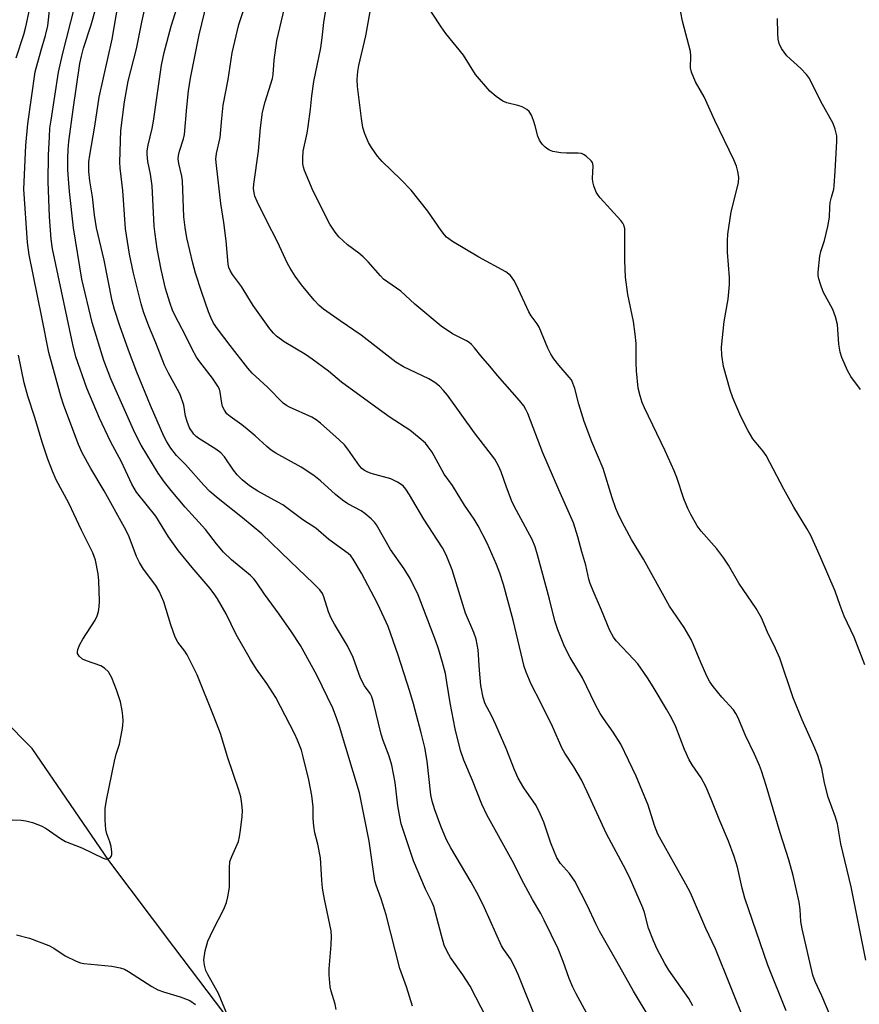
# Model space of a CAD drawing. Units: inches. Extents: x 1195772 to 1201772, y 561457 to 565457.
# Drawn here: x 1200947 to 1201157, y 561839 to 562085 of the extents above; entities that cross this region are included whole.
import ezdxf

# ---------------------------------------------------------------- set-up
doc = ezdxf.new("R2010")
doc.units = ezdxf.units.IN
doc.header["$MEASUREMENT"] = 0
doc.layers.add('HYDRO-Single Line Stream', color=4, linetype='Continuous')
doc.layers.add('Undefined', color=1, linetype='Continuous')

msp = doc.modelspace()

# ---------------------------------------------------------------- linework, layer by layer
at = {"layer": 'HYDRO-Single Line Stream'}
msp.add_lwpolyline([(1201012.7, 561817.42), (1200985.34, 561853.5), (1200969.17, 561875.06), (1200949.98, 561903.03), (1200935.35, 561917.74), (1200908.05, 561939.89), (1200889.57, 561952.02), (1200862.42, 561971.89), (1200862.86, 561974.1), (1200861.61, 561978.84), (1200861.65, 561981.51), (1200861.63, 561982.38), (1200861.59, 561983.22), (1200861.51, 561984), (1200861.41, 561984.63), (1200861.28, 561985.2), (1200861.21, 561985.42), (1200861.14, 561985.64), (1200861.02, 561985.9), (1200860.86, 561986.18), (1200860.68, 561986.45), (1200860.4, 561986.81), (1200860.15, 561987.08), (1200859.98, 561987.27)], dxfattribs=at)
at = {"layer": 'Undefined'}
for points in [[(1200946.04, 562075.56, 446), (1200947.91, 562081.44, 446), (1200948.42, 562083.3, 446), (1200950.44, 562092.68, 446)], [(1201114.97, 561838.78, 462), (1201113.93, 561840.56, 462), (1201108.97, 561847.63, 462), (1201107.97, 561849.37, 462), (1201106.1, 561852.9, 462), (1201105.16, 561854.97, 462), (1201103.9, 561858.13, 462), (1201102.87, 561862.04, 462), (1201102.46, 561863.24, 462), (1201099.15, 561870.88, 462), (1201097.67, 561873.83, 462), (1201093.44, 561881.74, 462), (1201088.62, 561892.25, 462), (1201087.14, 561895.21, 462), (1201085.27, 561898.46, 462), (1201082.98, 561901.9, 462), (1201082.33, 561903.01, 462), (1201079.92, 561908.55, 462), (1201077.04, 561914.42, 462), (1201074.61, 561919.09, 462), (1201073.31, 561922.09, 462), (1201072.83, 561923.49, 462), (1201070.12, 561935.13, 462), (1201067.66, 561944.05, 462), (1201066.8, 561946.8, 462), (1201065.97, 561949, 462), (1201063.58, 561954.35, 462), (1201061.37, 561958.65, 462), (1201060.37, 561960.29, 462), (1201057.94, 561963.85, 462), (1201054.93, 561968.72, 462), (1201052.87, 561971.59, 462), (1201049.87, 561977.07, 462), (1201048.92, 561978.43, 462), (1201048.19, 561979.28, 462), (1201046.63, 561980.68, 462), (1201044.31, 561982.57, 462), (1201039.39, 561985.76, 462), (1201035.81, 561988.28, 462), (1201027.22, 561994.54, 462), (1201023.99, 561997.29, 462), (1201019.92, 562000.28, 462), (1201018.22, 562001.44, 462), (1201012.93, 562004.64, 462), (1201011, 562006.01, 462), (1201010.22, 562006.8, 462), (1201009.37, 562007.86, 462), (1201005.16, 562013.69, 462), (1201002.28, 562018.42, 462), (1201000, 562021.48, 462), (1200999.43, 562022.45, 462), (1200999.13, 562023.2, 462), (1200998.95, 562024.03, 462), (1200998.41, 562029.82, 462), (1200997.85, 562034.43, 462), (1200997.11, 562039.15, 462), (1200996, 562048.64, 462), (1200995.89, 562050.26, 462), (1200996.05, 562051.67, 462), (1200996.95, 562055.66, 462), (1200997.32, 562060.39, 462), (1200997.67, 562063.74, 462), (1200998.95, 562070.17, 462), (1200999.92, 562076.8, 462), (1201001.62, 562083.94, 462), (1201004.95, 562093.93, 462)], [(1201088.51, 561836.82, 458), (1201085.76, 561841.91, 458), (1201085.01, 561843.46, 458), (1201084.13, 561845.56, 458), (1201082.62, 561849.83, 458), (1201081.38, 561852.99, 458), (1201077.88, 561860.17, 458), (1201077.01, 561861.85, 458), (1201074.97, 561865.31, 458), (1201072.75, 561869.34, 458), (1201069.87, 561875.06, 458), (1201063.56, 561886.47, 458), (1201062.28, 561889.13, 458), (1201059.97, 561895.05, 458), (1201057.79, 561900.12, 458), (1201056.95, 561902.52, 458), (1201055.63, 561907.94, 458), (1201054.35, 561914.41, 458), (1201053.58, 561919.58, 458), (1201053.17, 561921.79, 458), (1201052.5, 561924.49, 458), (1201051.47, 561927.92, 458), (1201050.79, 561929.88, 458), (1201046.4, 561941.41, 458), (1201044.42, 561945.54, 458), (1201042.87, 561947.95, 458), (1201039.48, 561952.78, 458), (1201036.02, 561958.89, 458), (1201035.48, 561959.59, 458), (1201034.65, 561960.4, 458), (1201033.09, 561961.72, 458), (1201032.15, 561962.41, 458), (1201028.85, 561964.13, 458), (1201027.48, 561965.07, 458), (1201025.75, 561966.48, 458), (1201022.01, 561969.94, 458), (1201020.3, 561971.25, 458), (1201017.16, 561973.31, 458), (1201010.88, 561976.83, 458), (1201009.71, 561977.6, 458), (1201008.61, 561978.5, 458), (1201005.69, 561981.18, 458), (1201003.71, 561982.83, 458), (1201002.37, 561983.89, 458), (1200999.42, 561985.96, 458), (1200998.64, 561986.65, 458), (1200998, 561987.52, 458), (1200997.54, 561988.49, 458), (1200997.36, 561989.3, 458), (1200996.96, 561992.09, 458), (1200996.74, 561992.84, 458), (1200996.4, 561993.58, 458), (1200995.06, 561995.53, 458), (1200991.84, 561999.65, 458), (1200991.02, 562000.81, 458), (1200989.94, 562002.8, 458), (1200988.27, 562006.24, 458), (1200986.5, 562009.53, 458), (1200985.15, 562012.29, 458), (1200984.36, 562014.42, 458), (1200983.28, 562017.98, 458), (1200982.22, 562022.73, 458), (1200981.25, 562027.9, 458), (1200980.69, 562031.54, 458), (1200980.48, 562033.54, 458), (1200979.94, 562043.61, 458), (1200979.54, 562046.49, 458), (1200978.89, 562049.65, 458), (1200978.71, 562051.55, 458), (1200978.73, 562052.36, 458), (1200978.96, 562053.73, 458), (1200979.95, 562057.89, 458), (1200980.31, 562059.79, 458), (1200982.33, 562073.71, 458), (1200982.92, 562076.92, 458), (1200984.68, 562083.5, 458), (1200986.68, 562089.84, 458)], [(1201104.31, 561835.48, 460), (1201100.13, 561842.46, 460), (1201096.03, 561849.81, 460), (1201091.66, 561857.39, 460), (1201090.74, 561859.21, 460), (1201088.65, 561863.75, 460), (1201085.49, 561869.86, 460), (1201084.19, 561871.8, 460), (1201081.95, 561874.28, 460), (1201081, 561875.73, 460), (1201079.48, 561879.37, 460), (1201077.76, 561884.62, 460), (1201076.87, 561886.76, 460), (1201075.81, 561888.79, 460), (1201072.73, 561893.21, 460), (1201071.32, 561895.6, 460), (1201070.42, 561897.72, 460), (1201068.37, 561903, 460), (1201065.78, 561908.92, 460), (1201064.68, 561911.32, 460), (1201063.12, 561914.23, 460), (1201062.6, 561915.82, 460), (1201062.05, 561918.8, 460), (1201061.69, 561922.65, 460), (1201061.35, 561927.66, 460), (1201060.86, 561930.36, 460), (1201060.28, 561932.01, 460), (1201058.24, 561936.82, 460), (1201054.84, 561947.68, 460), (1201053.34, 561951.39, 460), (1201052.42, 561953.15, 460), (1201051.22, 561955.11, 460), (1201047.79, 561960.31, 460), (1201044.19, 561966.41, 460), (1201043.28, 561967.8, 460), (1201042.6, 561968.62, 460), (1201041.26, 561969.55, 460), (1201039.53, 561970.41, 460), (1201034.63, 561971.78, 460), (1201033.64, 561972.13, 460), (1201032.95, 561972.5, 460), (1201032.33, 561973.02, 460), (1201031.77, 561973.69, 460), (1201028.86, 561977.81, 460), (1201027.96, 561978.93, 460), (1201026.69, 561980.15, 460), (1201022.03, 561984.3, 460), (1201020.93, 561985.14, 460), (1201019.8, 561985.82, 460), (1201014.24, 561988.33, 460), (1201013.48, 561988.74, 460), (1201012.69, 561989.33, 460), (1201008.78, 561993.28, 460), (1201004.96, 561996.84, 460), (1201003.84, 561998.04, 460), (1200999.41, 562003.7, 460), (1200996.24, 562007.89, 460), (1200995.31, 562009.29, 460), (1200994.68, 562010.51, 460), (1200994.03, 562012.14, 460), (1200992.35, 562016.93, 460), (1200990.8, 562021.8, 460), (1200990.1, 562024.31, 460), (1200988.63, 562030.62, 460), (1200988.21, 562033.22, 460), (1200987.89, 562035.82, 460), (1200987.52, 562044.82, 460), (1200987.34, 562045.98, 460), (1200986.63, 562049.18, 460), (1200986.49, 562050.34, 460), (1200986.54, 562051.16, 460), (1200986.76, 562052.24, 460), (1200987.79, 562055.3, 460), (1200988.03, 562056.41, 460), (1200988.58, 562063.28, 460), (1200989.04, 562067.32, 460), (1200989.57, 562070.5, 460), (1200991.68, 562081.3, 460), (1200993.66, 562089.53, 460)], [(1201128.12, 561834.35, 464), (1201120.6, 561853.02, 464), (1201118.18, 561858.08, 464), (1201114.37, 561867, 464), (1201113.22, 561869.17, 464), (1201107.04, 561880.13, 464), (1201106.24, 561881.67, 464), (1201105.39, 561883.77, 464), (1201103.83, 561888.86, 464), (1201100.8, 561896.15, 464), (1201096.95, 561904.14, 464), (1201095.1, 561907.13, 464), (1201092.65, 561910.52, 464), (1201091.85, 561911.78, 464), (1201090.57, 561914.15, 464), (1201087.39, 561920.68, 464), (1201084.31, 561925.79, 464), (1201082.89, 561928.52, 464), (1201081.28, 561932.69, 464), (1201080.51, 561934.94, 464), (1201079.16, 561940.36, 464), (1201076.22, 561951.43, 464), (1201075.63, 561953.38, 464), (1201074.81, 561955.21, 464), (1201070.91, 561962.46, 464), (1201069.86, 561964.58, 464), (1201068.4, 561968.35, 464), (1201067.13, 561972.12, 464), (1201066.48, 561973.64, 464), (1201065.49, 561975.32, 464), (1201060.43, 561981.91, 464), (1201053.68, 561991.31, 464), (1201052.75, 561992.46, 464), (1201051.72, 561993.52, 464), (1201050.56, 561994.45, 464), (1201049.04, 561995.39, 464), (1201042.73, 561998.42, 464), (1201040.81, 561999.54, 464), (1201032.16, 562006.29, 464), (1201026.89, 562009.85, 464), (1201022.75, 562012.77, 464), (1201021.64, 562013.73, 464), (1201020.45, 562015.05, 464), (1201017.22, 562018.91, 464), (1201015.69, 562021.05, 464), (1201014.42, 562023, 464), (1201013.75, 562024.23, 464), (1201011.29, 562029.65, 464), (1201008.52, 562034.92, 464), (1201006.2, 562039.67, 464), (1201005.62, 562041.01, 464), (1201005.41, 562041.82, 464), (1201005.3, 562042.9, 464), (1201005.36, 562044.04, 464), (1201006.48, 562052.28, 464), (1201007, 562058.05, 464), (1201007.54, 562062.04, 464), (1201008.18, 562064.59, 464), (1201010, 562070.43, 464), (1201010.15, 562071.44, 464), (1201010.46, 562075, 464), (1201011.08, 562079.87, 464), (1201013.41, 562089.74, 464)], [(1201138.24, 561837.52, 466), (1201133.69, 561848.9, 466), (1201127.98, 561865.63, 466), (1201127.28, 561868.19, 466), (1201126.13, 561873.37, 466), (1201125.31, 561876.08, 466), (1201123.87, 561879.89, 466), (1201121.69, 561884.98, 466), (1201119.73, 561889.98, 466), (1201118.28, 561893.42, 466), (1201117.01, 561895.74, 466), (1201114.81, 561898.97, 466), (1201114.09, 561900.2, 466), (1201112.86, 561902.75, 466), (1201110.69, 561908.44, 466), (1201109.71, 561910.57, 466), (1201108.42, 561912.9, 466), (1201105.08, 561918.48, 466), (1201103.62, 561920.72, 466), (1201101.22, 561924.15, 466), (1201100.25, 561925.27, 466), (1201095.82, 561929.92, 466), (1201095.17, 561930.82, 466), (1201094.26, 561932.53, 466), (1201092.18, 561937.61, 466), (1201090.05, 561942.45, 466), (1201089.35, 561944.27, 466), (1201089.03, 561945.37, 466), (1201088.25, 561948.8, 466), (1201087.25, 561952.21, 466), (1201086.29, 561955.91, 466), (1201085.13, 561959.41, 466), (1201081.51, 561967.63, 466), (1201077.55, 561976.89, 466), (1201073.75, 561986.73, 466), (1201073.3, 561987.7, 466), (1201072.75, 561988.61, 466), (1201071.66, 561989.97, 466), (1201066.18, 561996.24, 466), (1201064.32, 561998.57, 466), (1201062.01, 562001.11, 466), (1201060.42, 562003.16, 466), (1201059.68, 562003.98, 466), (1201059.13, 562004.45, 466), (1201058.45, 562004.89, 466), (1201054.97, 562006.66, 466), (1201052.16, 562008.56, 466), (1201045.57, 562014.01, 466), (1201042.06, 562017.25, 466), (1201037.76, 562020.32, 466), (1201036.94, 562021.14, 466), (1201033.86, 562024.64, 466), (1201032.65, 562025.87, 466), (1201031.55, 562026.82, 466), (1201028.72, 562028.9, 466), (1201026.54, 562030.88, 466), (1201025.62, 562032.03, 466), (1201024.36, 562034.06, 466), (1201020.17, 562042.23, 466), (1201018.03, 562047.44, 466), (1201017.74, 562048.27, 466), (1201017.57, 562049.11, 466), (1201017.56, 562050.55, 466), (1201017.69, 562052.28, 466), (1201018.63, 562056.75, 466), (1201018.92, 562058.46, 466), (1201019.53, 562062.76, 466), (1201019.85, 562066.06, 466), (1201020.31, 562069.69, 466), (1201022.09, 562078.09, 466), (1201022.45, 562080.61, 466), (1201022.81, 562084.43, 466), (1201023.64, 562089.57, 466)], [(1201158.17, 561850.15, 470), (1201154.48, 561868.51, 470), (1201151.92, 561879.26, 470), (1201151.06, 561884.21, 470), (1201150.59, 561885.9, 470), (1201148.74, 561890.88, 470), (1201147.82, 561894.46, 470), (1201147.18, 561898.02, 470), (1201146.21, 561901.27, 470), (1201145.45, 561903.16, 470), (1201142.27, 561910.22, 470), (1201140.03, 561915.71, 470), (1201136.7, 561925.57, 470), (1201135.62, 561928, 470), (1201133.64, 561932.09, 470), (1201132.11, 561935.72, 470), (1201130.75, 561937.99, 470), (1201126.46, 561944.34, 470), (1201123.85, 561948.83, 470), (1201122.71, 561950.57, 470), (1201120.99, 561952.91, 470), (1201117.02, 561957.3, 470), (1201116.08, 561958.69, 470), (1201114.5, 561961.46, 470), (1201113.72, 561963.01, 470), (1201112.76, 561965.4, 470), (1201110.95, 561970.76, 470), (1201110.32, 561972.41, 470), (1201108.09, 561977.4, 470), (1201102.88, 561988.18, 470), (1201102.33, 561989.49, 470), (1201101.79, 561991.11, 470), (1201101.33, 561993.06, 470), (1201100.94, 561997.36, 470), (1201100.83, 561999.38, 470), (1201100.81, 562004.24, 470), (1201100.59, 562006.53, 470), (1201100.15, 562009.67, 470), (1201098.76, 562016.45, 470), (1201098.17, 562020.82, 470), (1201098.03, 562024.92, 470), (1201098.03, 562032.08, 470), (1201097.97, 562032.95, 470), (1201097.78, 562033.76, 470), (1201097.53, 562034.24, 470), (1201097.03, 562034.92, 470), (1201091.82, 562040.61, 470), (1201091.29, 562041.26, 470), (1201090.87, 562041.98, 470), (1201090.25, 562043.56, 470), (1201089.99, 562044.64, 470), (1201089.95, 562045.46, 470), (1201090.06, 562048.63, 470), (1201089.89, 562049.42, 470), (1201089.61, 562049.86, 470), (1201088.36, 562050.98, 470), (1201087.64, 562051.43, 470), (1201087.14, 562051.65, 470), (1201086.31, 562051.78, 470), (1201083.4, 562051.73, 470), (1201081.97, 562051.86, 470), (1201080, 562052.21, 470), (1201079.21, 562052.49, 470), (1201078.75, 562052.75, 470), (1201078.12, 562053.24, 470), (1201077.34, 562053.99, 470), (1201076.64, 562055.04, 470), (1201076.27, 562056.03, 470), (1201075.64, 562058.55, 470), (1201075.2, 562059.93, 470), (1201074.67, 562061.26, 470), (1201074.11, 562062.19, 470), (1201073.51, 562062.69, 470), (1201072.32, 562063.3, 470), (1201071.26, 562063.65, 470), (1201068.53, 562064.37, 470), (1201067.49, 562064.79, 470), (1201065.82, 562065.93, 470), (1201064.27, 562067.24, 470), (1201060.72, 562071.44, 470), (1201057.71, 562076.28, 470), (1201053.26, 562081.66, 470), (1201052.1, 562083.3, 470), (1201047.65, 562090.24, 470)], [(1201157.89, 561923.9, 472), (1201155.23, 561930.86, 472), (1201152.76, 561936.06, 472), (1201151.74, 561938.78, 472), (1201150.54, 561942.31, 472), (1201146.85, 561950.81, 472), (1201144.4, 561956.24, 472), (1201143.45, 561958.03, 472), (1201140.22, 561963.3, 472), (1201137.65, 561967.8, 472), (1201133.25, 561976.21, 472), (1201132.44, 561977.39, 472), (1201129.98, 561980.43, 472), (1201128.78, 561982.38, 472), (1201126.94, 561985.98, 472), (1201124.98, 561990.64, 472), (1201124.3, 561992.58, 472), (1201122.63, 561998.45, 472), (1201122.24, 562001.29, 472), (1201122.12, 562003.29, 472), (1201122.79, 562009.71, 472), (1201123.8, 562015.27, 472), (1201124.12, 562018.99, 472), (1201124.11, 562020.71, 472), (1201123.62, 562027.01, 472), (1201123.59, 562029.84, 472), (1201123.67, 562031.54, 472), (1201124.56, 562037.13, 472), (1201126.33, 562044.36, 472), (1201126.42, 562045.75, 472), (1201126.22, 562047.14, 472), (1201125.86, 562048.51, 472), (1201125.19, 562050.09, 472), (1201120.47, 562059.89, 472), (1201117.76, 562065.81, 472), (1201115.65, 562069.56, 472), (1201114.6, 562071.98, 472), (1201114.4, 562073.09, 472), (1201114.5, 562076.11, 472), (1201114.42, 562077.19, 472), (1201112.39, 562084.75, 472), (1201111.14, 562091.32, 472)], [(1200998.68, 561836.62, 448), (1200996.55, 561841.82, 448), (1200993.9, 561846.55, 448), (1200993.39, 561847.58, 448), (1200993, 561848.92, 448), (1200992.88, 561850.25, 448), (1200993.23, 561852.46, 448), (1200993.9, 561854.89, 448), (1200995.21, 561857.72, 448), (1200997.84, 561862.91, 448), (1200998.51, 561864.56, 448), (1200998.89, 561866, 448), (1200999.31, 561868.35, 448), (1200999.26, 561873.15, 448), (1200999.39, 561874.81, 448), (1200999.83, 561876.08, 448), (1201001.48, 561879.84, 448), (1201001.76, 561880.97, 448), (1201002.05, 561882.68, 448), (1201002.41, 561886.08, 448), (1201002.49, 561887.49, 448), (1201002.36, 561889.22, 448), (1201002.08, 561890.93, 448), (1201001.58, 561892.63, 448), (1200998.83, 561900.72, 448), (1200997.02, 561906.78, 448), (1200995.47, 561910.89, 448), (1200991.2, 561921.41, 448), (1200988.7, 561926.43, 448), (1200988.08, 561927.38, 448), (1200986.4, 561929.59, 448), (1200985.68, 561930.84, 448), (1200984.6, 561933.93, 448), (1200982.87, 561939.71, 448), (1200981.7, 561942.31, 448), (1200980.84, 561943.79, 448), (1200977.8, 561947.81, 448), (1200976.78, 561949.48, 448), (1200976.04, 561951.03, 448), (1200974.18, 561955.95, 448), (1200973.43, 561957.52, 448), (1200967.94, 561967.4, 448), (1200964.66, 561973.01, 448), (1200962.51, 561976.94, 448), (1200961.6, 561979.01, 448), (1200957.91, 561988.69, 448), (1200957.16, 561991.05, 448), (1200954.14, 562001.94, 448), (1200952.43, 562010.83, 448), (1200949.26, 562026.34, 448), (1200948.87, 562029.47, 448), (1200947.89, 562042.73, 448), (1200948.38, 562053.67, 448), (1200948.93, 562059.1, 448), (1200950.78, 562072.04, 448), (1200952.24, 562077.49, 448), (1200953.35, 562081.12, 448), (1200953.88, 562083.57, 448), (1200954.43, 562088.18, 448)], [(1201025.89, 561837.86, 450), (1201025.62, 561839.16, 450), (1201024.62, 561842.38, 450), (1201024.42, 561843.53, 450), (1201024.17, 561846.49, 450), (1201024.12, 561847.98, 450), (1201024.69, 561854.02, 450), (1201024.77, 561856.06, 450), (1201024.67, 561857.5, 450), (1201022.99, 561865.42, 450), (1201022.5, 561868.19, 450), (1201022.29, 561870.15, 450), (1201022, 561875.73, 450), (1201021.37, 561879.11, 450), (1201020.59, 561881.96, 450), (1201020.35, 561883.63, 450), (1201020.19, 561885.58, 450), (1201020.16, 561888.51, 450), (1201019.84, 561891.32, 450), (1201019.05, 561895.22, 450), (1201017.69, 561900.92, 450), (1201017.21, 561902.61, 450), (1201016.24, 561905.09, 450), (1201015.47, 561906.81, 450), (1201010.85, 561915.78, 450), (1201008.63, 561919.28, 450), (1201006, 561922.9, 450), (1201004.54, 561925.27, 450), (1201000.96, 561931.54, 450), (1200998.43, 561936.65, 450), (1200996.29, 561940.47, 450), (1200995.65, 561941.42, 450), (1200994.42, 561943, 450), (1200989.92, 561948.23, 450), (1200986.56, 561952.42, 450), (1200984.02, 561955.91, 450), (1200980.86, 561961.05, 450), (1200976.03, 561967.06, 450), (1200974.85, 561969.11, 450), (1200972.31, 561974.65, 450), (1200969.53, 561979.7, 450), (1200966.82, 561985.59, 450), (1200963.62, 561993.09, 450), (1200960.91, 562000.92, 450), (1200960.14, 562003.94, 450), (1200955.1, 562027.88, 450), (1200954.73, 562030.29, 450), (1200954.33, 562035.82, 450), (1200953.98, 562044.69, 450), (1200954.11, 562051.24, 450), (1200954.3, 562055.86, 450), (1200954.45, 562058.01, 450), (1200954.72, 562060.02, 450), (1200956.57, 562071.96, 450), (1200957.59, 562076.42, 450), (1200960.63, 562088.47, 450)], [(1201044.94, 561838.69, 452), (1201043.46, 561843.51, 452), (1201041.79, 561848.05, 452), (1201038.38, 561861.5, 452), (1201037.14, 561865.52, 452), (1201035.93, 561868.86, 452), (1201035.6, 561870.02, 452), (1201034.15, 561879.87, 452), (1201031.74, 561891.98, 452), (1201026.72, 561908.53, 452), (1201025.97, 561910.74, 452), (1201025.04, 561913.12, 452), (1201021.12, 561921.39, 452), (1201017.01, 561928.75, 452), (1201014.78, 561932.19, 452), (1201011.7, 561936.58, 452), (1201008.03, 561941.57, 452), (1201005.96, 561944.69, 452), (1201005.31, 561945.46, 452), (1201004.53, 561946.22, 452), (1200999.79, 561950.17, 452), (1200997.75, 561952.11, 452), (1200996.05, 561954.13, 452), (1200993.26, 561957.71, 452), (1200988.17, 561963.36, 452), (1200984.69, 561967.53, 452), (1200983.05, 561969.61, 452), (1200981.46, 561971.79, 452), (1200977.18, 561978.83, 452), (1200975.6, 561981.91, 452), (1200969.68, 561995.37, 452), (1200967.87, 561999.97, 452), (1200964.96, 562009.48, 452), (1200962.41, 562020.29, 452), (1200960.28, 562033.11, 452), (1200959.32, 562042.19, 452), (1200959.06, 562045.32, 452), (1200958.92, 562047.57, 452), (1200958.91, 562050.42, 452), (1200958.97, 562052.7, 452), (1200959.14, 562054.69, 452), (1200960.23, 562062.66, 452), (1200961.94, 562074.19, 452), (1200962.28, 562075.98, 452), (1200962.85, 562077.97, 452), (1200964.77, 562083.78, 452), (1200965.98, 562088.25, 452)], [(1201063.49, 561835.58, 454), (1201059.37, 561843.66, 454), (1201057.52, 561846.54, 454), (1201054.44, 561850.84, 454), (1201053.59, 561852.34, 454), (1201052.91, 561853.94, 454), (1201052.17, 561856.35, 454), (1201050.27, 561863.57, 454), (1201049.78, 561864.77, 454), (1201048.23, 561867.89, 454), (1201045.22, 561875, 454), (1201042.16, 561884.26, 454), (1201041.77, 561885.94, 454), (1201041.29, 561888.75, 454), (1201040.66, 561894.52, 454), (1201039.8, 561898.85, 454), (1201039.13, 561901.12, 454), (1201037.68, 561905.01, 454), (1201037.16, 561906.64, 454), (1201035.24, 561914.56, 454), (1201034.81, 561915.94, 454), (1201034.38, 561916.74, 454), (1201033.01, 561918.71, 454), (1201031.97, 561920.64, 454), (1201030.12, 561925.79, 454), (1201028.77, 561928.67, 454), (1201025.5, 561934.06, 454), (1201024.66, 561935.62, 454), (1201024.02, 561937.18, 454), (1201022.83, 561940.95, 454), (1201022.46, 561941.72, 454), (1201021.81, 561942.66, 454), (1201020.27, 561944.25, 454), (1201014.39, 561949.8, 454), (1201007.34, 561956.67, 454), (1201002.52, 561960.66, 454), (1200996.43, 561965.49, 454), (1200994.4, 561967.23, 454), (1200992.84, 561968.86, 454), (1200988.25, 561973.99, 454), (1200986.08, 561976.24, 454), (1200984.65, 561978.05, 454), (1200983.63, 561979.66, 454), (1200982.89, 561981.04, 454), (1200979.52, 561988.69, 454), (1200976.11, 561997.04, 454), (1200974.07, 562002.52, 454), (1200971.93, 562008.64, 454), (1200970.59, 562012.71, 454), (1200969.98, 562014.91, 454), (1200967.99, 562025.05, 454), (1200966.07, 562033.13, 454), (1200965.59, 562036.25, 454), (1200965.05, 562040.83, 454), (1200964.43, 562044.83, 454), (1200964.16, 562047.21, 454), (1200964.11, 562048.39, 454), (1200964.16, 562049.56, 454), (1200964.38, 562051.29, 454), (1200965.65, 562058.51, 454), (1200966.73, 562065.76, 454), (1200970.01, 562080.24, 454), (1200971.49, 562089, 454)], [(1201076.1, 561834.74, 456), (1201071.38, 561846.55, 456), (1201070.55, 561848.45, 456), (1201069.44, 561850.47, 456), (1201067.8, 561852.81, 456), (1201067.23, 561853.74, 456), (1201062.93, 561863.25, 456), (1201061.51, 561866.15, 456), (1201059.61, 561869.62, 456), (1201054.52, 561878.2, 456), (1201053.47, 561880.25, 456), (1201052.01, 561883.64, 456), (1201050.52, 561887.69, 456), (1201049.87, 561889.85, 456), (1201049.58, 561891.47, 456), (1201048.61, 561899.89, 456), (1201048.02, 561903.3, 456), (1201047.14, 561906.99, 456), (1201045.22, 561914.18, 456), (1201044.3, 561917.28, 456), (1201041.4, 561926.33, 456), (1201038.86, 561933.5, 456), (1201037.93, 561935.67, 456), (1201036.24, 561939.24, 456), (1201032.27, 561946.8, 456), (1201030.18, 561950.36, 456), (1201029.53, 561951.18, 456), (1201028.89, 561951.78, 456), (1201024.1, 561955.24, 456), (1201020.8, 561958.06, 456), (1201017.59, 561960.14, 456), (1201012.57, 561963.87, 456), (1201011.36, 561964.61, 456), (1201006.35, 561967.31, 456), (1201004.23, 561968.65, 456), (1201002.46, 561970.19, 456), (1201001.21, 561971.43, 456), (1201000.31, 561972.58, 456), (1200997.99, 561975.87, 456), (1200997.14, 561976.87, 456), (1200995.88, 561977.83, 456), (1200991.6, 561980.47, 456), (1200990.91, 561981, 456), (1200990.33, 561981.6, 456), (1200989.32, 561983.18, 456), (1200988.68, 561984.71, 456), (1200988.3, 561986.06, 456), (1200987.84, 561988.81, 456), (1200986.95, 561991.46, 456), (1200986.32, 561992.75, 456), (1200984.06, 561996.8, 456), (1200983.08, 561998.79, 456), (1200980.86, 562004.39, 456), (1200979.11, 562008.53, 456), (1200977.81, 562012.16, 456), (1200977.2, 562014.12, 456), (1200975.28, 562021.77, 456), (1200974.28, 562026.49, 456), (1200973.28, 562032.87, 456), (1200972.65, 562042.46, 456), (1200971.97, 562048.02, 456), (1200971.89, 562049.48, 456), (1200972.1, 562057.43, 456), (1200973.04, 562064.59, 456), (1200974, 562069.72, 456), (1200976.06, 562077.83, 456), (1200977.35, 562084.5, 456), (1200978.39, 562088.95, 456)], [(1201153.85, 561825.53, 468), (1201147.21, 561841.24, 468), (1201145.55, 561844.81, 468), (1201144.97, 561846.41, 468), (1201142.25, 561857.97, 468), (1201141.94, 561859.86, 468), (1201141.75, 561862.85, 468), (1201141.56, 561864.62, 468), (1201140.06, 561871.28, 468), (1201138.92, 561875.25, 468), (1201136.77, 561881.96, 468), (1201133.27, 561893.8, 468), (1201132.14, 561897.44, 468), (1201131.64, 561898.79, 468), (1201130.36, 561901.66, 468), (1201128.12, 561906.26, 468), (1201126.21, 561910.84, 468), (1201125.71, 561911.81, 468), (1201125.11, 561912.68, 468), (1201122.22, 561915.86, 468), (1201120.07, 561918.51, 468), (1201119.24, 561919.66, 468), (1201118.55, 561920.98, 468), (1201116.93, 561924.52, 468), (1201115.16, 561928.95, 468), (1201114.53, 561930.26, 468), (1201112.77, 561933.25, 468), (1201109.18, 561938.63, 468), (1201102.67, 561950.34, 468), (1201099.62, 561955.21, 468), (1201097.33, 561959.61, 468), (1201096.29, 561961.7, 468), (1201095.76, 561962.99, 468), (1201094.84, 561965.64, 468), (1201092.59, 561972.95, 468), (1201089.79, 561979.67, 468), (1201087.87, 561984.76, 468), (1201086.48, 561989.06, 468), (1201085.48, 561992.96, 468), (1201085.03, 561994.32, 468), (1201084.63, 561995.1, 468), (1201084.13, 561995.82, 468), (1201081.47, 561998.83, 468), (1201080.26, 562000.38, 468), (1201079.51, 562001.54, 468), (1201078.77, 562003.05, 468), (1201076.59, 562008.27, 468), (1201076.07, 562009.16, 468), (1201074.58, 562011.16, 468), (1201073.98, 562012.13, 468), (1201070.95, 562018.77, 468), (1201070.29, 562020.06, 468), (1201069.4, 562021.2, 468), (1201068.28, 562022.09, 468), (1201061.53, 562025.8, 468), (1201054.99, 562029.67, 468), (1201053.47, 562030.8, 468), (1201052.92, 562031.35, 468), (1201052.11, 562032.41, 468), (1201048.8, 562037.31, 468), (1201044.61, 562042.49, 468), (1201042.05, 562045.22, 468), (1201037.41, 562049.66, 468), (1201036.25, 562050.97, 468), (1201034.76, 562053.15, 468), (1201034.02, 562054.41, 468), (1201033.08, 562056.58, 468), (1201032.57, 562058.21, 468), (1201032.2, 562060.43, 468), (1201031.23, 562068.43, 468), (1201031.17, 562070.16, 468), (1201031.31, 562072.19, 468), (1201031.58, 562073.62, 468), (1201033.34, 562081.04, 468), (1201034.69, 562089.01, 468)], [(1201156.84, 561992.71, 474), (1201154.43, 561995.98, 474), (1201153.59, 561997.5, 474), (1201152.19, 562000.69, 474), (1201151.74, 562002.05, 474), (1201151.44, 562004.01, 474), (1201151.06, 562008.95, 474), (1201150.62, 562010.89, 474), (1201149.9, 562012.74, 474), (1201147.55, 562017.13, 474), (1201146.82, 562019.01, 474), (1201146.4, 562020.37, 474), (1201146.27, 562021.2, 474), (1201146.27, 562022.06, 474), (1201146.68, 562026.06, 474), (1201146.94, 562027.18, 474), (1201147.87, 562029.91, 474), (1201148.64, 562033.4, 474), (1201149.06, 562035.74, 474), (1201149.17, 562038.28, 474), (1201149.3, 562039.4, 474), (1201149.58, 562040.79, 474), (1201150.14, 562042.8, 474), (1201150.27, 562043.63, 474), (1201150.55, 562047.3, 474), (1201150.93, 562054.69, 474), (1201150.9, 562056.1, 474), (1201150.51, 562057.78, 474), (1201150.02, 562059.15, 474), (1201146.97, 562064.65, 474), (1201144.06, 562070.42, 474), (1201143.35, 562071.41, 474), (1201141.97, 562072.87, 474), (1201138.48, 562076.09, 474), (1201137.13, 562077.92, 474), (1201136.52, 562079.16, 474), (1201136.31, 562080.25, 474), (1201136.21, 562081.68, 474), (1201136.1, 562085.43, 474)], [(1200944.99, 561885.23, 446), (1200947.29, 561885.11, 446), (1200948.42, 561884.98, 446), (1200950.06, 561884.52, 446), (1200952.21, 561883.76, 446), (1200953.46, 561883.08, 446), (1200957.05, 561880.59, 446), (1200958.29, 561879.83, 446), (1200962.36, 561878.2, 446), (1200967.71, 561875.62, 446), (1200968.49, 561875.42, 446), (1200968.95, 561875.45, 446), (1200969.5, 561875.76, 446), (1200969.76, 561876.08, 446), (1200969.9, 561876.56, 446), (1200969.92, 561877.12, 446), (1200969.75, 561878.59, 446), (1200969.43, 561879.71, 446), (1200968.61, 561881.76, 446), (1200968.36, 561882.78, 446), (1200968.23, 561885.14, 446), (1200968.25, 561888.09, 446), (1200968.58, 561890.1, 446), (1200970.56, 561899.89, 446), (1200970.99, 561901.62, 446), (1200971.79, 561904.12, 446), (1200972.49, 561907.6, 446), (1200972.65, 561908.77, 446), (1200972.68, 561909.96, 446), (1200972.64, 561911.16, 446), (1200972.47, 561912.55, 446), (1200972.04, 561914.72, 446), (1200971.08, 561917.67, 446), (1200969.89, 561920.68, 446), (1200969.05, 561922.23, 446), (1200968.07, 561923.15, 446), (1200967.13, 561923.72, 446), (1200963.56, 561924.9, 446), (1200962.53, 561925.36, 446), (1200961.7, 561926.08, 446), (1200961.34, 561926.74, 446), (1200961.33, 561927.22, 446), (1200961.43, 561927.74, 446), (1200961.94, 561929.04, 446), (1200962.67, 561930.33, 446), (1200965.73, 561935.11, 446), (1200966.2, 561936.17, 446), (1200966.53, 561937.27, 446), (1200966.75, 561938.4, 446), (1200966.81, 561939.86, 446), (1200966.67, 561944.9, 446), (1200966.49, 561946.65, 446), (1200965.81, 561950.11, 446), (1200965.16, 561951.95, 446), (1200962.3, 561957.59, 446), (1200959.12, 561964.33, 446), (1200955.96, 561970.16, 446), (1200955.04, 561972.28, 446), (1200953.92, 561975.32, 446), (1200952.53, 561979.59, 446), (1200950.69, 561985.76, 446), (1200948.89, 561991.04, 446), (1200947.97, 561994.4, 446), (1200946.62, 562001.33, 446)], [(1200946.06, 561856.46, 448), (1200949.32, 561855.65, 448), (1200954.16, 561853.81, 448), (1200955.41, 561853.17, 448), (1200958.2, 561851.27, 448), (1200961.01, 561849.91, 448), (1200962.07, 561849.53, 448), (1200962.93, 561849.36, 448), (1200969.93, 561848.67, 448), (1200971.97, 561848.26, 448), (1200973.06, 561847.88, 448), (1200974.04, 561847.33, 448), (1200979.9, 561843.62, 448), (1200981.41, 561842.76, 448), (1200982.76, 561842.25, 448), (1200986.94, 561841.02, 448), (1200989.34, 561840.05, 448), (1200990.75, 561839.11, 448)]]:
    msp.add_polyline3d(points, dxfattribs=at)

doc.saveas('drawing.dxf')
